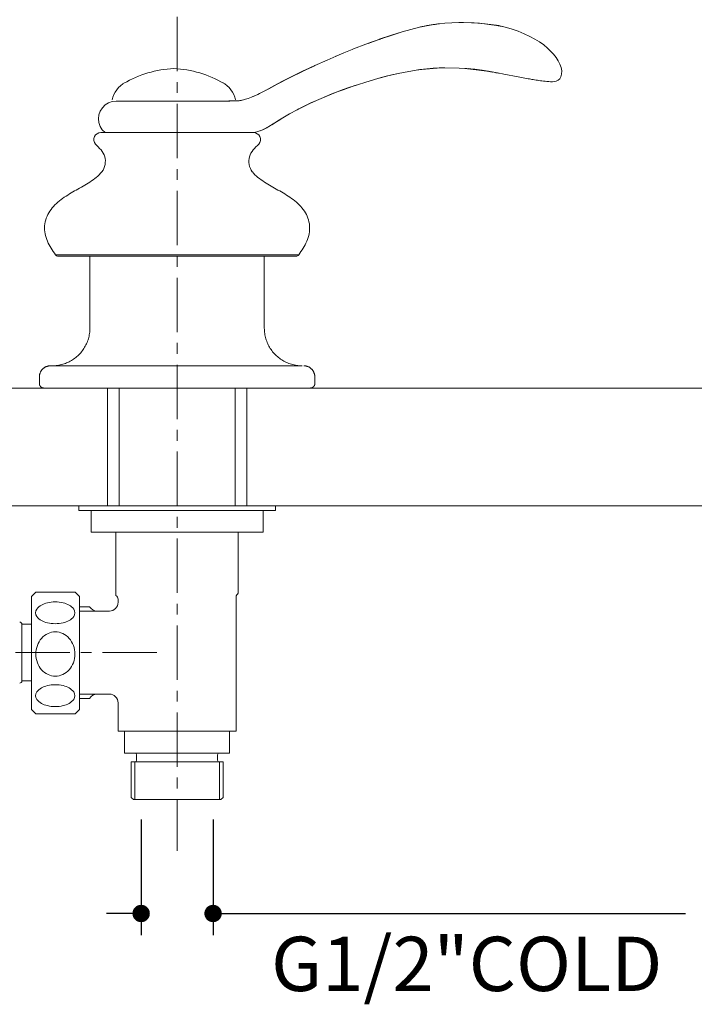
# Model space of a CAD drawing. Units: millimetres. Extents: x 72 to 9921, y -938 to 626.
# Drawn here: x 9127 to 9282, y -602 to -375 of the extents above; entities that cross this region are included whole.
import ezdxf

# ---------------------------------------------------------------- set-up
doc = ezdxf.new("R2010")
doc.units = ezdxf.units.MM
doc.header["$MEASUREMENT"] = 0
doc.linetypes.add('CENTER', pattern=[2, 1.25, -0.25, 0.25, -0.25])
doc.layers.add('Centerline', color=4, linetype='CENTER', lineweight=15)
doc.layers.add('Dimensions', color=7, linetype='Continuous')
doc.layers.add('Wall_Floor', color=7, linetype='Continuous')
doc.styles.get("Standard").update_dxf_attribs({"font": 'helr45w_0.ttf'})
doc.dimstyles.get("Standard").update_dxf_attribs({"dimscale": 5, "dimtxt": 2.5, "dimasz": 0.8, "dimexe": 1, "dimexo": 1, "dimgap": 1, "dimtad": 2, "dimtih": 1, "dimtoh": 1, "dimdec": 0, "dimzin": 0, "dimdsep": 46, "dimtxsty": 'Standard', "dimblk": 'DOT', "dimcen": 2, "dimclrd": 1, "dimclre": 1, "dimclrt": 1, "dimadec": 0, "dimazin": 0, "dimtfac": 1, "dimtdec": 0, "dimtofl": 0, "dimtmove": 0, "dimatfit": 3, "dimfxl": 1, "dimtolj": 1, "dimtzin": 0, "dimarcsym": 0})

# ---------------------------------------------------------------- blocks, each defined once
blk = doc.blocks.new('_Dot')
at = {"color": 0, "linetype": 'ByBlock', "lineweight": -2}
blk.add_line((-0.5, 0), (-1, 0), dxfattribs=at)
at = {"color": 0, "linetype": 'ByBlock', "const_width": 0.5}
blk.add_lwpolyline([(-0.25, 0, 1), (0.25, 0, 1)], format="xyb", close=True, dxfattribs=at)
blk = doc.blocks.new('*D4')
at = {"layer": 'Dimensions', "color": 1, "lineweight": -2, "transparency": 16777216}
for p, q in [((9154.77, -559.03), (9154.77, -585.64)), ((9171.31, -559.03), (9171.31, -585.64)), ((9150.77, -580.64), (9146.77, -580.64)), ((9175.31, -580.64), (9279.96, -580.64))]:
    blk.add_line(p, q, dxfattribs=at)
at = {"layer": 'Dimensions', "color": 1, "lineweight": -2, "transparency": 16777216, "xscale": 4, "yscale": 4, "zscale": 4}
blk.add_blockref('_Dot', (9154.77, -580.64), dxfattribs=at)
at = {"layer": 'Dimensions', "color": 1, "lineweight": -2, "transparency": 16777216, "xscale": 4, "yscale": 4, "zscale": 4, "rotation": 180}
blk.add_blockref('_Dot', (9171.31, -580.64), dxfattribs=at)
at = {"layer": 'Dimensions', "color": 1, "transparency": 16777216, "insert": (9229.64, -592.23), "char_height": 12.5, "attachment_point": 5}
blk.add_mtext('\\A1;G1/2"COLD', dxfattribs=at)

msp = doc.modelspace()

# ---------------------------------------------------------------- linework, layer by layer
at = {"color": 7, "lineweight": 13}
for points in [[(9222.05, -376.14), (9223.32, -375.97)], [(9222.99, -376.01), (9223.21, -375.99)], [(9223.21, -375.99), (9223.4, -375.96)], [(9223.32, -375.97), (9224.6, -375.84)], [(9224.6, -375.84), (9227.85, -375.68)], [(9227.85, -375.68), (9228.57, -375.68)], [(9228.57, -375.68), (9228.88, -375.68)], [(9228.82, -375.68), (9232.55, -375.84)], [(9228.85, -375.68), (9231.32, -375.75)], [(9231.32, -375.75), (9233.92, -375.95)], [(9232.55, -375.84), (9236.46, -376.34)], [(9233.92, -375.95), (9236.47, -376.26)], [(9214, -378.08), (9209.77, -379.46)], [(9211.32, -378.94), (9213.62, -378.19)], [(9213.62, -378.19), (9214.78, -377.84)], [(9218.78, -376.76), (9214.78, -377.84)], [(9214.83, -377.82), (9218.78, -376.76)], [(9218.78, -376.76), (9222.05, -376.14)], [(9218.78, -376.76), (9219.01, -376.7)], [(9219.01, -376.7), (9219.22, -376.66)], [(9219.22, -376.66), (9219.43, -376.61)], [(9219.43, -376.61), (9219.63, -376.57)], [(9219.63, -376.57), (9219.83, -376.53)], [(9219.83, -376.53), (9220.02, -376.49)], [(9220.02, -376.49), (9220.21, -376.45)], [(9220.21, -376.45), (9220.47, -376.4)], [(9220.47, -376.4), (9220.73, -376.36)], [(9220.73, -376.36), (9220.99, -376.31)], [(9220.99, -376.31), (9221.23, -376.27)], [(9221.23, -376.27), (9221.47, -376.23)], [(9221.47, -376.23), (9221.7, -376.19)], [(9221.7, -376.19), (9221.93, -376.16)], [(9221.93, -376.16), (9222.15, -376.13)], [(9222.15, -376.13), (9222.36, -376.1)], [(9222.36, -376.1), (9222.56, -376.07)], [(9222.56, -376.07), (9222.76, -376.04)], [(9222.76, -376.04), (9222.99, -376.01)], [(9236.66, -376.37), (9236.46, -376.34)], [(9236.47, -376.26), (9237.02, -376.36)], [(9236.88, -376.41), (9236.66, -376.37)], [(9237.35, -376.5), (9236.88, -376.41)], [(9237.02, -376.36), (9237.6, -376.5)], [(9237.82, -376.59), (9237.35, -376.5)], [(9237.6, -376.5), (9238.21, -376.66)], [(9238.21, -376.66), (9237.82, -376.59)], [(9238.21, -376.66), (9239.88, -377.14)], [(9239.88, -377.14), (9241.46, -377.68)], [(9241.46, -377.68), (9242.88, -378.26)], [(9209.53, -379.55), (9206.42, -380.66)], [(9206.96, -380.47), (9209.4, -379.59)], [(9207.03, -380.45), (9207.63, -380.22)], [(9207.63, -380.22), (9208.82, -379.8)], [(9208.82, -379.8), (9209.78, -379.48)], [(9209.4, -379.59), (9210.39, -379.26)], [(9209.77, -379.46), (9209.53, -379.55)], [(9209.77, -379.46), (9211.32, -378.94)], [(9242.88, -378.26), (9244.17, -378.86)], [(9244.17, -378.86), (9245.34, -379.48)], [(9245.34, -379.48), (9246.4, -380.14)], [(9246.4, -380.14), (9247.34, -380.83)], [(9200.87, -382.87), (9201.38, -382.66)], [(9203.29, -381.88), (9201.01, -382.82)], [(9201.38, -382.66), (9203.29, -381.88)], [(9203.6, -381.75), (9203.29, -381.88)], [(9206.42, -380.66), (9203.6, -381.75)], [(9247.34, -380.83), (9248.18, -381.55)], [(9248.18, -381.55), (9248.93, -382.27)], [(9248.93, -382.27), (9249.6, -382.99)], [(9197.52, -384.33), (9194.68, -385.6)], [(9201.01, -382.82), (9197.52, -384.33)], [(9199.42, -383.49), (9200.88, -382.87)], [(9249.6, -382.99), (9250.19, -383.73)], [(9250.19, -383.73), (9250.68, -384.48)], [(9250.68, -384.48), (9251.08, -385.25)], [(9188.4, -388.64), (9191.12, -387.27)], [(9189.2, -388.23), (9191.7, -387)], [(9191.97, -386.87), (9189.52, -388.07)], [(9190.86, -387.4), (9192.21, -386.75)], [(9191.12, -387.27), (9194.16, -385.84)], [(9191.7, -387), (9192.43, -386.65)], [(9194.68, -385.6), (9192.43, -386.65)], [(9192.43, -386.65), (9194.46, -385.7)], [(9194.16, -385.84), (9194.69, -385.6)], [(9194.46, -385.7), (9194.68, -385.6)], [(9218.4, -386.58), (9213.89, -387.39)], [(9222.82, -386.17), (9218.4, -386.58)], [(9218.6, -386.55), (9218.4, -386.58)], [(9218.83, -386.52), (9218.6, -386.55)], [(9223.32, -386.14), (9218.83, -386.52)], [(9220.47, -386.34), (9218.83, -386.52)], [(9221.96, -386.22), (9220.47, -386.34)], [(9223.32, -386.14), (9221.96, -386.22)], [(9224.63, -386.1), (9222.82, -386.16)], [(9224.64, -386.11), (9223.32, -386.14)], [(9227.92, -386.16), (9224.64, -386.11)], [(9229.17, -386.23), (9227.92, -386.16)], [(9234.36, -386.85), (9229.17, -386.23)], [(9229.42, -386.25), (9229.22, -386.24)], [(9229.66, -386.27), (9229.42, -386.25)], [(9230.01, -386.3), (9229.66, -386.27)], [(9230.23, -386.32), (9229.95, -386.29)], [(9230.43, -386.34), (9230.21, -386.32)], [(9230.61, -386.36), (9230.4, -386.34)], [(9230.82, -386.38), (9230.61, -386.36)], [(9231.04, -386.4), (9230.82, -386.38)], [(9231.27, -386.43), (9231.04, -386.4)], [(9231.5, -386.46), (9231.27, -386.43)], [(9231.51, -386.45), (9231.37, -386.43)], [(9231.73, -386.48), (9231.5, -386.46)], [(9231.72, -386.48), (9231.51, -386.45)], [(9231.94, -386.5), (9231.72, -386.48)], [(9231.96, -386.51), (9231.73, -386.48)], [(9232.06, -386.52), (9231.89, -386.5)], [(9232.16, -386.53), (9231.94, -386.5)], [(9232.2, -386.54), (9231.96, -386.51)], [(9232.27, -386.55), (9232.06, -386.52)], [(9232.37, -386.56), (9232.16, -386.53)], [(9232.44, -386.58), (9232.2, -386.54)], [(9232.49, -386.58), (9232.27, -386.55)], [(9232.59, -386.59), (9232.37, -386.56)], [(9232.69, -386.61), (9232.44, -386.58)], [(9232.72, -386.61), (9232.49, -386.58)], [(9232.8, -386.62), (9232.59, -386.59)], [(9232.93, -386.65), (9232.69, -386.61)], [(9232.95, -386.65), (9232.72, -386.61)], [(9233.18, -386.67), (9232.8, -386.62)], [(9233.18, -386.68), (9232.93, -386.65)], [(9233.18, -386.68), (9232.95, -386.65)], [(9233.5, -386.72), (9233.1, -386.66)], [(9233.43, -386.72), (9233.18, -386.68)], [(9233.41, -386.72), (9233.18, -386.68)], [(9233.66, -386.75), (9233.41, -386.72)], [(9233.68, -386.76), (9233.43, -386.72)], [(9233.8, -386.77), (9233.47, -386.72)], [(9233.91, -386.79), (9233.66, -386.75)], [(9233.94, -386.8), (9233.68, -386.76)], [(9233.99, -386.8), (9233.79, -386.77)], [(9234.15, -386.83), (9233.91, -386.79)], [(9233.94, -386.79), (9234.08, -386.81)], [(9234.25, -386.85), (9233.94, -386.8)], [(9234.03, -386.81), (9233.99, -386.8)], [(9234.25, -386.84), (9234.03, -386.81)], [(9234.39, -386.87), (9234.15, -386.83)], [(9234.54, -386.89), (9234.24, -386.84)], [(9234.41, -386.88), (9234.25, -386.85)], [(9234.51, -386.88), (9234.36, -386.85)], [(9234.58, -386.91), (9234.39, -386.87)], [(9234.7, -386.92), (9234.41, -386.87)], [(9234.73, -386.93), (9234.41, -386.88)], [(9234.59, -386.89), (9234.51, -386.88)], [(9234.84, -386.95), (9234.58, -386.91)], [(9235.9, -387.14), (9234.59, -386.89)], [(9234.64, -386.9), (9234.59, -386.89)], [(9234.87, -386.95), (9234.63, -386.91)], [(9235.03, -386.98), (9234.72, -386.92)], [(9234.95, -386.97), (9234.73, -386.93)], [(9235.18, -387.01), (9234.84, -386.95)], [(9235.19, -387.01), (9234.95, -386.96)], [(9235.23, -387.02), (9234.95, -386.97)], [(9235.67, -387.1), (9235.1, -386.99)], [(9235.47, -387.06), (9235.18, -387.01)], [(9235.53, -387.07), (9235.23, -387.02)], [(9236.11, -387.18), (9235.9, -387.14)], [(9236.28, -387.21), (9236.11, -387.18)], [(9236.49, -387.25), (9236.28, -387.21)], [(9237.09, -387.36), (9236.34, -387.22)], [(9236.71, -387.28), (9236.49, -387.25)], [(9236.85, -387.31), (9236.71, -387.28)], [(9251.08, -385.25), (9251.37, -386.01)], [(9251.37, -386.01), (9251.49, -386.78)], [(9251.49, -386.78), (9251.43, -387.54)], [(9187.31, -389.21), (9185.31, -390.28)], [(9186.04, -389.88), (9187.16, -389.29)], [(9187.16, -389.29), (9188.33, -388.67)], [(9189.52, -388.07), (9187.31, -389.21)], [(9187.96, -388.87), (9189.2, -388.23)], [(9188.33, -388.67), (9189.57, -388.04)], [(9189.57, -388.04), (9190.86, -387.4)], [(9206.42, -389.38), (9204.49, -389.99)], [(9209.19, -388.56), (9206.42, -389.38)], [(9209.99, -388.34), (9209.19, -388.56)], [(9210.83, -388.12), (9209.2, -388.56)], [(9209.83, -388.38), (9209.2, -388.56)], [(9211.47, -387.95), (9209.83, -388.38)], [(9211.47, -387.95), (9209.99, -388.34)], [(9212.4, -387.73), (9210.83, -388.12)], [(9213.89, -387.39), (9211.47, -387.95)], [(9213.89, -387.39), (9212.4, -387.73)], [(9237.86, -387.51), (9237.06, -387.36)], [(9238.16, -387.56), (9237.86, -387.51)], [(9241.5, -388.19), (9238.16, -387.56)], [(9242.21, -388.32), (9241.5, -388.19)], [(9242.97, -388.46), (9242.21, -388.32)], [(9243.5, -388.56), (9242.97, -388.46)], [(9243.78, -388.61), (9243.5, -388.56)], [(9244.06, -388.66), (9243.78, -388.61)], [(9244.35, -388.71), (9244.06, -388.66)], [(9244.64, -388.76), (9244.35, -388.71)], [(9244.95, -388.81), (9244.64, -388.76)], [(9245.26, -388.86), (9244.95, -388.81)], [(9245.58, -388.91), (9245.26, -388.86)], [(9245.9, -388.97), (9245.58, -388.91)], [(9246.24, -389.02), (9245.9, -388.97)], [(9246.59, -389.07), (9246.24, -389.02)], [(9246.94, -389.12), (9246.59, -389.07)], [(9247.31, -389.17), (9246.94, -389.12)], [(9247.69, -389.21), (9247.31, -389.17)], [(9248.08, -389.25), (9247.69, -389.21)], [(9248.49, -389.28), (9248.08, -389.25)], [(9248.91, -389.3), (9248.49, -389.28)], [(9249.34, -389.3), (9248.91, -389.3)], [(9249.79, -389.26), (9249.34, -389.3)], [(9250.24, -389.16), (9249.79, -389.26)], [(9250.68, -388.95), (9250.24, -389.16)], [(9251.04, -388.6), (9250.68, -388.95)], [(9251.27, -388.17), (9251.04, -388.6)], [(9251.43, -387.54), (9251.27, -388.17)], [(9183.51, -391.24), (9181.95, -392.03)], [(9183.44, -391.27), (9183.53, -391.23)], [(9183.51, -391.24), (9183.99, -390.98)], [(9184.73, -390.59), (9183.53, -391.23)], [(9183.99, -390.98), (9184.98, -390.45)], [(9185.31, -390.28), (9184.73, -390.59)], [(9184.98, -390.45), (9186.04, -389.88)], [(9199.82, -391.65), (9197.65, -392.51)], [(9199.87, -391.63), (9198.62, -392.12)], [(9201.25, -391.12), (9199.86, -391.63)], [(9199.86, -391.64), (9200.5, -391.39)], [(9203.33, -390.39), (9200.5, -391.39)], [(9201.21, -391.13), (9203.93, -390.18)], [(9202.79, -390.57), (9201.25, -391.12)], [(9204.49, -389.99), (9202.79, -390.57)], [(9204.49, -389.99), (9203.33, -390.39)], [(9203.93, -390.18), (9204.49, -389.99)], [(9148.13, -393.84), (9147.27, -394.14)], [(9149.04, -393.74), (9148.13, -393.84)], [(9149.04, -393.74), (9168.79, -393.74)], [(9171.14, -393.74), (9168.41, -393.74)], [(9169.32, -393.74), (9170.19, -393.74)], [(9171.14, -393.74), (9173.98, -393.74)], [(9174.27, -393.74), (9173.3, -393.74)], [(9173.98, -393.74), (9175.18, -393.74)], [(9174.3, -393.74), (9174.61, -393.74)], [(9174.61, -393.74), (9174.93, -393.73)], [(9174.93, -393.73), (9175.25, -393.73)], [(9175.25, -393.73), (9175.6, -393.73)], [(9175.6, -393.73), (9175.95, -393.73)], [(9175.95, -393.73), (9176.28, -393.73)], [(9175.99, -393.73), (9176.34, -393.73)], [(9176.28, -393.73), (9176.58, -393.72)], [(9176.34, -393.73), (9176.53, -393.72)], [(9176.58, -393.72), (9176.87, -393.7)], [(9176.87, -393.7), (9177.12, -393.69)], [(9177.12, -393.69), (9177.32, -393.67)], [(9177.32, -393.67), (9177.48, -393.65)], [(9177.48, -393.65), (9177.57, -393.63)], [(9177.54, -393.64), (9177.75, -393.6)], [(9178.3, -393.48), (9177.57, -393.63)], [(9177.75, -393.6), (9178.79, -393.35)], [(9178.79, -393.35), (9178.3, -393.48)], [(9179.35, -393.16), (9178.79, -393.35)], [(9180.56, -392.68), (9179.35, -393.16)], [(9180.3, -392.78), (9181.58, -392.21)], [(9181.58, -392.21), (9180.56, -392.68)], [(9181.95, -392.03), (9181.58, -392.21)], [(9194.02, -394.08), (9192.13, -394.99)], [(9195.08, -393.6), (9192.69, -394.72)], [(9193.97, -394.11), (9195.09, -393.6)], [(9196.16, -393.14), (9194.02, -394.08)], [(9197.65, -392.51), (9195.08, -393.6)], [(9198.62, -392.12), (9196.16, -393.14)], [(9145.37, -396.04), (9145.06, -396.9)], [(9145.85, -395.27), (9145.37, -396.04)], [(9146.5, -394.62), (9145.85, -395.27)], [(9147.27, -394.14), (9146.5, -394.62)], [(9190.68, -395.74), (9188.92, -396.69)], [(9191.01, -395.56), (9190.68, -395.74)], [(9191.55, -395.28), (9191.01, -395.56)], [(9192.13, -394.99), (9191.02, -395.56)], [(9192.69, -394.72), (9191.55, -395.28)], [(9191.63, -395.25), (9192.03, -395.04)], [(9192.03, -395.04), (9193.97, -394.11)], [(9145.06, -396.9), (9144.96, -397.81)], [(9144.96, -397.81), (9145.06, -398.71)], [(9186.26, -398.27), (9185.13, -398.99)], [(9186.01, -398.43), (9185.19, -398.95)], [(9187.37, -397.59), (9186.01, -398.43)], [(9186.21, -398.3), (9187.37, -397.59)], [(9187.38, -397.58), (9186.26, -398.27)], [(9187.37, -397.59), (9187.38, -397.59)], [(9187.38, -397.59), (9188.13, -397.14)], [(9188.92, -396.69), (9188.13, -397.14)], [(9145.06, -398.71), (9145.36, -399.58)], [(9145.36, -399.58), (9145.84, -400.35)], [(9145.84, -400.35), (9146.48, -401)], [(9181.03, -400.89), (9180.25, -400.97)], [(9181.58, -400.77), (9181.03, -400.89)], [(9181.58, -400.77), (9182.1, -400.61)], [(9181.83, -400.7), (9181.58, -400.77)], [(9182.1, -400.61), (9181.83, -400.7)], [(9182.73, -400.36), (9182.1, -400.61)], [(9182.82, -400.32), (9182.12, -400.6)], [(9182.91, -400.28), (9182.73, -400.36)], [(9184.01, -399.69), (9182.82, -400.32)], [(9183.7, -399.87), (9182.91, -400.28)], [(9184.12, -399.62), (9183.7, -399.87)], [(9184.8, -399.2), (9184.01, -399.69)], [(9185.13, -398.99), (9184.13, -399.62)], [(9185.19, -398.95), (9184.8, -399.2)], [(9143.9, -402.37), (9144.03, -401.93)], [(9143.9, -402.83), (9143.9, -402.37)], [(9144.03, -403.26), (9143.9, -402.83)], [(9144.03, -401.93), (9144.27, -401.55)], [(9144.27, -401.55), (9144.62, -401.25)], [(9144.62, -401.25), (9145.03, -401.06)], [(9145.03, -401.06), (9145.48, -401)], [(9180.6, -401), (9145.48, -401)], [(9170.19, -400.99), (9169.38, -401)], [(9170.46, -400.99), (9170.19, -400.99)], [(9171.6, -400.99), (9170.46, -400.99)], [(9172.87, -401), (9171.6, -400.99)], [(9175.39, -400.99), (9173.96, -401)], [(9176.39, -400.99), (9175.39, -400.99)], [(9177.35, -401), (9175.71, -400.99)], [(9178.27, -401), (9177.35, -401)], [(9179.21, -401), (9178.59, -401)], [(9179.33, -400.99), (9179.21, -401)], [(9180.25, -400.97), (9179.33, -400.99)], [(9179.5, -400.99), (9180.04, -400.98)], [(9180.04, -400.98), (9180.14, -400.97)], [(9181.05, -401.06), (9180.6, -401)], [(9181.46, -401.25), (9181.05, -401.06)], [(9181.81, -401.55), (9181.46, -401.25)], [(9182.05, -401.93), (9181.81, -401.55)], [(9182.18, -402.37), (9182.05, -401.93)], [(9182.05, -403.26), (9182.18, -402.83)], [(9182.18, -402.83), (9182.18, -402.37)], [(9144.27, -403.64), (9144.03, -403.26)], [(9144.58, -403.98), (9144.27, -403.64)], [(9144.91, -404.31), (9144.58, -403.98)], [(9145.23, -404.64), (9144.91, -404.31)], [(9145.54, -404.98), (9145.23, -404.64)], [(9145.82, -405.33), (9145.54, -404.98)], [(9146.06, -405.71), (9145.82, -405.33)], [(9180.02, -405.71), (9180.27, -405.33)], [(9180.27, -405.33), (9180.55, -404.98)], [(9180.55, -404.98), (9180.85, -404.64)], [(9180.85, -404.64), (9181.17, -404.31)], [(9181.17, -404.31), (9181.5, -403.98)], [(9181.5, -403.98), (9181.81, -403.64)], [(9181.81, -403.64), (9182.05, -403.26)], [(9146.25, -406.11), (9146.06, -405.71)], [(9146.4, -406.55), (9146.25, -406.11)], [(9146.5, -407), (9146.4, -406.55)], [(9146.54, -407.46), (9146.5, -407)], [(9146.53, -407.92), (9146.54, -407.46)], [(9179.54, -407.46), (9179.59, -407)], [(9179.55, -407.92), (9179.54, -407.46)], [(9179.59, -407), (9179.68, -406.55)], [(9179.68, -406.55), (9179.83, -406.11)], [(9179.83, -406.11), (9180.02, -405.71)], [(9145.75, -410.02), (9146, -409.65)], [(9146, -409.65), (9146.2, -409.24)], [(9146.2, -409.24), (9146.36, -408.82)], [(9146.36, -408.82), (9146.47, -408.37)], [(9146.47, -408.37), (9146.53, -407.92)], [(9179.61, -408.37), (9179.55, -407.92)], [(9179.72, -408.82), (9179.61, -408.37)], [(9179.88, -409.24), (9179.72, -408.82)], [(9180.09, -409.65), (9179.88, -409.24)], [(9180.33, -410.02), (9180.09, -409.65)], [(9142.96, -412.38), (9143.34, -412.13)], [(9143.34, -412.13), (9143.71, -411.87)], [(9143.71, -411.87), (9144.09, -411.6)], [(9144.09, -411.6), (9144.45, -411.31)], [(9144.45, -411.31), (9144.81, -411.02)], [(9144.81, -411.02), (9145.15, -410.71)], [(9145.15, -410.71), (9145.46, -410.37)], [(9145.46, -410.37), (9145.75, -410.02)], [(9180.62, -410.37), (9180.34, -410.02)], [(9180.93, -410.71), (9180.62, -410.37)], [(9181.27, -411.02), (9180.93, -410.71)], [(9181.63, -411.31), (9181.27, -411.02)], [(9182, -411.6), (9181.63, -411.31)], [(9182.37, -411.87), (9182, -411.6)], [(9182.75, -412.13), (9182.37, -411.87)], [(9183.13, -412.38), (9182.75, -412.13)], [(9139.06, -414.65), (9139.45, -414.43)], [(9139.45, -414.43), (9139.85, -414.21)], [(9139.85, -414.21), (9140.63, -413.77)], [(9140.63, -413.77), (9141.03, -413.55)], [(9141.03, -413.55), (9141.42, -413.32)], [(9141.42, -413.32), (9141.8, -413.1)], [(9141.8, -413.1), (9142.19, -412.86)], [(9142.19, -412.86), (9142.58, -412.63)], [(9142.57, -412.63), (9142.96, -412.38)], [(9183.51, -412.63), (9183.13, -412.38)], [(9183.89, -412.86), (9183.51, -412.63)], [(9184.28, -413.1), (9183.89, -412.86)], [(9184.67, -413.32), (9184.28, -413.1)], [(9185.06, -413.55), (9184.67, -413.32)], [(9185.45, -413.77), (9185.06, -413.55)], [(9186.23, -414.21), (9185.45, -413.77)], [(9186.63, -414.43), (9186.23, -414.21)], [(9187.02, -414.65), (9186.63, -414.43)], [(9135.62, -417.02), (9135.98, -416.72)], [(9135.98, -416.72), (9136.35, -416.43)], [(9136.35, -416.43), (9136.72, -416.15)], [(9136.72, -416.15), (9137.1, -415.88)], [(9137.1, -415.88), (9137.49, -415.62)], [(9137.49, -415.62), (9137.88, -415.36)], [(9137.88, -415.36), (9138.27, -415.12)], [(9138.27, -415.12), (9138.67, -414.88)], [(9138.67, -414.88), (9139.06, -414.65)], [(9187.42, -414.88), (9187.02, -414.65)], [(9187.81, -415.12), (9187.42, -414.88)], [(9188.2, -415.36), (9187.81, -415.12)], [(9188.59, -415.62), (9188.2, -415.36)], [(9188.98, -415.88), (9188.59, -415.62)], [(9189.36, -416.15), (9188.98, -415.88)], [(9189.74, -416.43), (9189.36, -416.15)], [(9190.11, -416.72), (9189.74, -416.43)], [(9190.46, -417.02), (9190.11, -416.72)], [(9133.77, -419.06), (9134.04, -418.69)], [(9134.04, -418.69), (9134.32, -418.33)], [(9134.32, -418.33), (9134.62, -417.99)], [(9134.62, -417.99), (9134.94, -417.65)], [(9134.94, -417.65), (9135.27, -417.33)], [(9135.27, -417.33), (9135.62, -417.02)], [(9190.81, -417.33), (9190.46, -417.02)], [(9191.14, -417.65), (9190.81, -417.33)], [(9191.46, -417.99), (9191.14, -417.65)], [(9191.76, -418.33), (9191.46, -417.99)], [(9192.05, -418.69), (9191.76, -418.33)], [(9192.31, -419.06), (9192.05, -418.69)], [(9132.71, -421.54), (9132.82, -421.1)], [(9132.82, -421.1), (9132.96, -420.66)], [(9132.96, -420.66), (9133.12, -420.24)], [(9133.12, -420.24), (9133.31, -419.84)], [(9133.31, -419.84), (9133.53, -419.44)], [(9133.53, -419.44), (9133.77, -419.06)], [(9192.55, -419.44), (9192.31, -419.06)], [(9192.77, -419.84), (9192.55, -419.44)], [(9192.96, -420.24), (9192.77, -419.84)], [(9193.13, -420.66), (9192.96, -420.24)], [(9193.26, -421.1), (9193.13, -420.66)], [(9193.37, -421.54), (9193.26, -421.1)], [(9132.56, -422.9), (9132.58, -422.44)], [(9132.58, -423.36), (9132.56, -422.9)], [(9132.58, -422.44), (9132.63, -421.99)], [(9132.62, -423.81), (9132.58, -423.36)], [(9132.63, -421.99), (9132.71, -421.54)], [(9193.45, -421.99), (9193.37, -421.54)], [(9193.5, -422.44), (9193.45, -421.99)], [(9193.46, -423.81), (9193.51, -423.36)], [(9193.52, -422.9), (9193.5, -422.44)], [(9193.51, -423.36), (9193.52, -422.9)], [(9132.69, -424.26), (9132.62, -423.81)], [(9132.78, -424.71), (9132.69, -424.26)], [(9132.9, -425.15), (9132.78, -424.71)], [(9133.05, -425.58), (9132.9, -425.15)], [(9133.22, -426), (9133.05, -425.58)], [(9192.86, -426), (9193.03, -425.58)], [(9193.03, -425.58), (9193.18, -425.15)], [(9193.18, -425.15), (9193.3, -424.71)], [(9193.3, -424.71), (9193.4, -424.26)], [(9193.4, -424.26), (9193.46, -423.81)], [(9133.41, -426.41), (9133.22, -426)], [(9133.61, -426.82), (9133.41, -426.41)], [(9133.83, -427.22), (9133.61, -426.82)], [(9134.06, -427.61), (9133.83, -427.22)], [(9134.31, -428), (9134.06, -427.61)], [(9134.56, -428.38), (9134.31, -428)], [(9191.53, -428.38), (9191.78, -428)], [(9191.78, -428), (9192.02, -427.61)], [(9192.02, -427.61), (9192.25, -427.22)], [(9192.25, -427.22), (9192.47, -426.82)], [(9192.47, -426.82), (9192.68, -426.41)], [(9192.68, -426.41), (9192.86, -426)], [(9134.81, -428.76), (9134.56, -428.38)], [(9135.07, -429.13), (9134.81, -428.76)], [(9191.01, -429.13), (9135.07, -429.13)], [(9190.39, -429.45), (9135.69, -429.45)], [(9142.99, -429.45), (9142.99, -445.96)], [(9183.09, -429.45), (9183.09, -445.96)], [(9191.01, -429.13), (9191.27, -428.76)], [(9191.27, -428.76), (9191.53, -428.38)], [(9142.99, -445.96), (9142.99, -446.28), (9142.97, -446.59), (9142.94, -446.9), (9142.9, -447.2), (9142.85, -447.51), (9142.79, -447.81), (9142.72, -448.11), (9142.64, -448.41), (9142.55, -448.7), (9142.45, -448.99), (9142.33, -449.28), (9142.21, -449.56), (9142.08, -449.84), (9141.93, -450.12), (9141.78, -450.39), (9141.62, -450.65), (9141.45, -450.91), (9141.26, -451.16), (9141.07, -451.41), (9140.87, -451.65), (9140.67, -451.88), (9140.45, -452.1), (9140.45, -452.1), (9140.22, -452.32), (9139.99, -452.53), (9139.75, -452.73), (9139.51, -452.92), (9139.25, -453.1), (9139, -453.27), (9138.73, -453.44), (9138.46, -453.59), (9138.19, -453.73), (9137.91, -453.87), (9137.63, -453.99), (9137.34, -454.1), (9137.05, -454.21), (9136.75, -454.3), (9136.46, -454.38), (9136.16, -454.45), (9135.85, -454.51), (9135.55, -454.56), (9135.24, -454.6), (9134.93, -454.63), (9134.62, -454.64), (9134.31, -454.65)], [(9142.99, -445.96), (9142.99, -445.96)], [(9191.78, -454.65), (9191.46, -454.64), (9191.15, -454.63), (9190.84, -454.6), (9190.54, -454.56), (9190.23, -454.51), (9189.93, -454.45), (9189.63, -454.38), (9189.33, -454.3), (9189.04, -454.21), (9188.74, -454.1), (9188.46, -453.99), (9188.17, -453.87), (9187.89, -453.73), (9187.62, -453.59), (9187.35, -453.44), (9187.09, -453.27), (9186.83, -453.1), (9186.58, -452.92), (9186.33, -452.73), (9186.09, -452.53), (9185.86, -452.32), (9185.64, -452.1), (9185.63, -452.1), (9185.42, -451.88), (9185.21, -451.65), (9185.01, -451.41), (9184.82, -451.16), (9184.64, -450.91), (9184.47, -450.65), (9184.3, -450.39), (9184.15, -450.12), (9184.01, -449.84), (9183.87, -449.56), (9183.75, -449.28), (9183.64, -448.99), (9183.53, -448.7), (9183.44, -448.41), (9183.36, -448.11), (9183.29, -447.81), (9183.23, -447.51), (9183.18, -447.2), (9183.14, -446.9), (9183.11, -446.59), (9183.1, -446.28), (9183.09, -445.96)], [(9131.37, -457.2), (9131.37, -457.11), (9131.38, -457.02), (9131.38, -456.93), (9131.4, -456.84), (9131.41, -456.75), (9131.43, -456.66), (9131.45, -456.57), (9131.47, -456.48), (9131.5, -456.4), (9131.53, -456.31), (9131.56, -456.23), (9131.6, -456.14), (9131.64, -456.06), (9131.68, -455.98), (9131.73, -455.9), (9131.77, -455.82), (9131.82, -455.75), (9131.88, -455.67), (9131.93, -455.6), (9131.99, -455.53), (9132.05, -455.46), (9132.12, -455.4), (9132.12, -455.4), (9132.18, -455.33), (9132.25, -455.27), (9132.32, -455.21), (9132.4, -455.16), (9132.47, -455.1), (9132.55, -455.05), (9132.62, -455), (9132.7, -454.96), (9132.78, -454.92), (9132.86, -454.88), (9132.95, -454.84), (9133.03, -454.81), (9133.12, -454.78), (9133.21, -454.75), (9133.29, -454.73), (9133.38, -454.71), (9133.47, -454.69), (9133.56, -454.67), (9133.65, -454.66), (9133.74, -454.65), (9133.83, -454.65), (9133.92, -454.65)], [(9191.78, -454.65), (9133.92, -454.65)], [(9192.16, -454.65), (9192.25, -454.65), (9192.34, -454.65), (9192.43, -454.66), (9192.52, -454.67), (9192.61, -454.69), (9192.7, -454.71), (9192.79, -454.73), (9192.88, -454.75), (9192.96, -454.78), (9193.05, -454.81), (9193.13, -454.84), (9193.22, -454.88), (9193.3, -454.92), (9193.38, -454.96), (9193.46, -455), (9193.54, -455.05), (9193.61, -455.1), (9193.69, -455.16), (9193.76, -455.21), (9193.83, -455.27), (9193.9, -455.33), (9193.96, -455.4), (9193.96, -455.4), (9194.03, -455.46), (9194.09, -455.53), (9194.15, -455.6), (9194.2, -455.67), (9194.26, -455.75), (9194.31, -455.82), (9194.36, -455.9), (9194.4, -455.98), (9194.44, -456.06), (9194.48, -456.14), (9194.52, -456.23), (9194.55, -456.31), (9194.58, -456.4), (9194.61, -456.48), (9194.63, -456.57), (9194.65, -456.66), (9194.67, -456.75), (9194.69, -456.84), (9194.7, -456.93), (9194.71, -457.02), (9194.71, -457.11), (9194.71, -457.2)], [(9131.37, -457.2), (9131.37, -458.73)], [(9194.71, -457.2), (9194.71, -458.73)], [(9132.39, -459.76), (9132.35, -459.76), (9132.32, -459.75), (9132.28, -459.75), (9132.25, -459.75), (9132.21, -459.74), (9132.17, -459.73), (9132.14, -459.72), (9132.1, -459.71), (9132.07, -459.7), (9132.04, -459.69), (9132, -459.68), (9131.97, -459.66), (9131.94, -459.65), (9131.9, -459.63), (9131.87, -459.61), (9131.84, -459.59), (9131.81, -459.57), (9131.78, -459.55), (9131.75, -459.53), (9131.72, -459.51), (9131.7, -459.48), (9131.67, -459.46), (9131.67, -459.46), (9131.64, -459.43), (9131.62, -459.4), (9131.6, -459.37), (9131.57, -459.35), (9131.55, -459.32), (9131.53, -459.29), (9131.51, -459.25), (9131.49, -459.22), (9131.48, -459.19), (9131.46, -459.16), (9131.45, -459.12), (9131.43, -459.09), (9131.42, -459.06), (9131.41, -459.02), (9131.4, -458.99), (9131.39, -458.95), (9131.39, -458.92), (9131.38, -458.88), (9131.38, -458.84), (9131.37, -458.81), (9131.37, -458.77), (9131.37, -458.73)], [(9193.69, -459.76), (9132.39, -459.76)], [(9149.72, -459.74), (9149.72, -486.89)], [(9176.36, -459.74), (9176.36, -486.89)], [(9194.71, -458.73), (9194.71, -458.77), (9194.71, -458.81), (9194.71, -458.84), (9194.7, -458.88), (9194.7, -458.92), (9194.69, -458.95), (9194.68, -458.99), (9194.67, -459.02), (9194.66, -459.06), (9194.65, -459.09), (9194.64, -459.12), (9194.62, -459.16), (9194.61, -459.19), (9194.59, -459.22), (9194.57, -459.25), (9194.55, -459.29), (9194.53, -459.32), (9194.51, -459.35), (9194.49, -459.37), (9194.46, -459.4), (9194.44, -459.43), (9194.41, -459.46), (9194.41, -459.46), (9194.39, -459.48), (9194.36, -459.51), (9194.33, -459.53), (9194.3, -459.55), (9194.27, -459.57), (9194.24, -459.59), (9194.21, -459.61), (9194.18, -459.63), (9194.15, -459.65), (9194.11, -459.66), (9194.08, -459.68), (9194.05, -459.69), (9194.01, -459.7), (9193.98, -459.71), (9193.94, -459.72), (9193.91, -459.73), (9193.87, -459.74), (9193.84, -459.75), (9193.8, -459.75), (9193.76, -459.75), (9193.73, -459.76), (9193.69, -459.76)], [(9140.42, -486.89), (9140.42, -487.9)], [(9185.67, -486.89), (9140.42, -486.89)], [(9185.67, -486.89), (9185.67, -487.9)], [(9185.67, -487.9), (9140.42, -487.9)], [(9143.28, -487.9), (9143.28, -492.92)], [(9182.8, -487.9), (9182.8, -492.92)], [(9182.8, -492.92), (9143.28, -492.92)], [(9148.96, -507.5), (9148.96, -492.92)], [(9177.12, -506.99), (9177.12, -492.92)], [(9129.52, -507.69), (9130.52, -506.69)], [(9130.52, -506.69), (9139.57, -506.69)], [(9140.58, -507.69), (9139.57, -506.69)], [(9129.52, -533.69), (9129.52, -507.69)], [(9140.58, -533.69), (9140.58, -507.69)], [(9149.47, -508.42), (9149.47, -509.06)], [(9176.62, -538.72), (9176.62, -507.87)], [(9142.93, -510.06), (9140.58, -510.06)], [(9144.67, -511.07), (9140.58, -511.07)], [(9147.46, -511.07), (9144.67, -511.07)], [(9127.34, -514.11), (9127.34, -527.13)], [(9129.52, -514.11), (9127.34, -514.11)], [(9129.52, -527.13), (9127.34, -527.13)], [(9144.67, -530.17), (9140.58, -530.17)], [(9142.93, -531.18), (9140.58, -531.18)], [(9147.46, -530.17), (9144.67, -530.17)], [(9149.47, -532.19), (9149.47, -538.72)], [(9129.52, -533.69), (9130.52, -534.69)], [(9140.58, -533.69), (9139.57, -534.69)], [(9130.52, -534.69), (9139.57, -534.69)], [(9176.62, -538.72), (9149.47, -538.72)], [(9150.97, -538.72), (9150.97, -543.75)], [(9175.11, -538.72), (9175.11, -543.75)], [(9175.11, -543.75), (9150.97, -543.75)], [(9152.48, -545.76), (9152.48, -553.92)], [(9152.48, -545.76), (9173.6, -545.76)], [(9153.29, -545.76), (9153.29, -554.42)], [(9153.74, -544.15), (9153.74, -545.36)], [(9172.34, -544.15), (9172.34, -545.36)], [(9172.8, -545.76), (9172.8, -554.42)], [(9173.6, -545.76), (9173.6, -553.92)], [(9152.99, -554.42), (9152.48, -553.92)], [(9173.1, -554.42), (9152.99, -554.42)], [(9173.6, -553.92), (9173.1, -554.42)]]:
    msp.add_lwpolyline(points, dxfattribs=at)
for points in [[(9150.79, -389.67), (9154.29, -387.62), (9158.23, -386.46), (9162.28, -386.27)], [(9162.28, -386.27), (9166.33, -386.46), (9170.27, -387.62), (9173.77, -389.67)], [(9148.11, -393.5), (9148.46, -391.78), (9149.57, -390.3), (9151.12, -389.48)], [(9173.44, -389.48), (9174.99, -390.3), (9176.1, -391.78), (9176.46, -393.5)], [(9135.69, -429.45), (9135.45, -429.45), (9135.21, -429.33), (9135.07, -429.13)], [(9191.01, -429.13), (9190.87, -429.33), (9190.64, -429.45), (9190.39, -429.45)], [(9176.62, -507.86), (9176.62, -507.5), (9176.81, -507.17), (9177.12, -506.99)], [(9131.83, -509.69), (9132.26, -509.45), (9132.73, -509.27), (9133.21, -509.16)], [(9133.21, -509.16), (9134.4, -508.89), (9135.65, -508.89), (9136.84, -509.16)], [(9136.84, -509.16), (9137.33, -509.27), (9137.79, -509.45), (9138.22, -509.69)], [(9149.47, -509.06), (9149.47, -510.17), (9148.57, -511.07), (9147.46, -511.07)], [(9148.96, -507.5), (9149.27, -507.68), (9149.47, -508.01), (9149.47, -508.37)], [(9130.79, -510.6), (9130.41, -511.11), (9130.41, -511.82), (9130.79, -512.33)], [(9130.79, -510.6), (9131.07, -510.22), (9131.42, -509.92), (9131.83, -509.69)], [(9138.22, -509.69), (9138.63, -509.92), (9138.98, -510.22), (9139.26, -510.6)], [(9139.26, -510.6), (9139.64, -511.11), (9139.64, -511.82), (9139.26, -512.33)], [(9144.67, -511.07), (9143.95, -511.07), (9143.29, -510.69), (9142.93, -510.06)], [(9126.84, -513.61), (9127.12, -513.61), (9127.34, -513.83), (9127.34, -514.11)], [(9131.83, -513.24), (9131.42, -513.01), (9131.07, -512.71), (9130.79, -512.33)], [(9133.21, -513.77), (9132.73, -513.66), (9132.26, -513.48), (9131.83, -513.24)], [(9136.84, -513.77), (9135.65, -514.04), (9134.4, -514.04), (9133.21, -513.77)], [(9138.22, -513.24), (9137.79, -513.48), (9137.33, -513.66), (9136.84, -513.77)], [(9139.26, -512.33), (9138.98, -512.71), (9138.63, -513.01), (9138.22, -513.24)], [(9131.86, -517.35), (9132.28, -516.88), (9132.78, -516.5), (9133.35, -516.24)], [(9133.35, -516.24), (9134.42, -515.73), (9135.66, -515.73), (9136.73, -516.24)], [(9136.73, -516.24), (9137.3, -516.5), (9137.8, -516.88), (9138.22, -517.35)], [(9130.9, -518.98), (9131.11, -518.38), (9131.44, -517.83), (9131.86, -517.35)], [(9138.22, -517.35), (9138.64, -517.83), (9138.96, -518.38), (9139.18, -518.98)], [(9130.9, -518.98), (9130.43, -520.26), (9130.43, -521.66), (9130.9, -522.94)], [(9139.18, -518.98), (9139.65, -520.26), (9139.65, -521.66), (9139.18, -522.94)], [(9131.86, -524.57), (9131.44, -524.09), (9131.11, -523.54), (9130.9, -522.94)], [(9139.18, -522.94), (9138.96, -523.54), (9138.64, -524.09), (9138.22, -524.57)], [(9133.35, -525.68), (9132.78, -525.42), (9132.28, -525.04), (9131.86, -524.57)], [(9138.22, -524.57), (9137.8, -525.04), (9137.3, -525.42), (9136.73, -525.68)], [(9127.34, -527.13), (9127.34, -527.41), (9127.12, -527.64), (9126.84, -527.64)], [(9136.73, -525.68), (9135.66, -526.19), (9134.42, -526.19), (9133.35, -525.68)], [(9130.79, -529.66), (9130.41, -530.18), (9130.41, -530.89), (9130.79, -531.4)], [(9130.79, -529.66), (9131.07, -529.29), (9131.42, -528.98), (9131.83, -528.76)], [(9131.83, -528.76), (9132.26, -528.52), (9132.73, -528.34), (9133.21, -528.23)], [(9133.21, -528.23), (9134.4, -527.95), (9135.65, -527.95), (9136.84, -528.23)], [(9136.84, -528.23), (9137.33, -528.34), (9137.79, -528.52), (9138.22, -528.76)], [(9138.22, -528.76), (9138.63, -528.98), (9138.98, -529.29), (9139.26, -529.66)], [(9139.26, -529.66), (9139.64, -530.18), (9139.64, -530.89), (9139.26, -531.4)], [(9131.83, -532.31), (9131.42, -532.08), (9131.07, -531.77), (9130.79, -531.4)], [(9139.26, -531.4), (9138.98, -531.77), (9138.63, -532.08), (9138.22, -532.31)], [(9142.93, -531.18), (9143.29, -530.56), (9143.95, -530.17), (9144.67, -530.17)], [(9147.46, -530.17), (9148.57, -530.17), (9149.47, -531.08), (9149.47, -532.19)], [(9133.21, -532.83), (9132.73, -532.72), (9132.26, -532.55), (9131.83, -532.31)], [(9136.84, -532.83), (9135.65, -533.11), (9134.4, -533.11), (9133.21, -532.83)], [(9138.22, -532.31), (9137.79, -532.55), (9137.33, -532.72), (9136.84, -532.83)], [(9153.34, -543.75), (9153.56, -543.75), (9153.74, -543.93), (9153.74, -544.15)], [(9153.74, -545.36), (9153.74, -545.58), (9153.56, -545.76), (9153.34, -545.76)], [(9172.34, -544.15), (9172.34, -543.93), (9172.52, -543.75), (9172.74, -543.75)], [(9172.74, -545.76), (9172.52, -545.76), (9172.34, -545.58), (9172.34, -545.36)]]:
    msp.add_open_spline(points, degree=3, dxfattribs=at)
at = {"layer": 'Centerline', "ltscale": 10}
for points in [[(9163.04, -374.39), (9163.04, -566.23)], [(9158.37, -520.62), (9100, -520.62)]]:
    msp.add_lwpolyline(points, dxfattribs=at)
at = {"layer": 'Wall_Floor', "color": 100, "lineweight": 13}
for p, q in [((9147.04, -486.89), (9147.04, -459.76)), ((9179.04, -486.89), (9179.04, -459.76))]:
    msp.add_line(p, q, dxfattribs=at)
for points in [[(9688.99, -459.76), (8875.65, -459.76)], [(9688.99, -486.89), (8875.65, -486.89)]]:
    msp.add_lwpolyline(points, dxfattribs=at)

# ---------------------------------------------------------------- dimensions: what is measured, and where the dimension line sits
at = {"layer": 'Dimensions'}
dim = msp.add_linear_dim(base=(9171.31, -580.64), p1=(9154.77, -554.03), p2=(9171.31, -554.03), text='G1/2"COLD', dimstyle='Standard', dxfattribs=at)
dim.commit()
dim.dimension.update_dxf_attribs({"geometry": '*D4', "text_midpoint": (9229.64, -592.23)})

doc.saveas('drawing.dxf')
